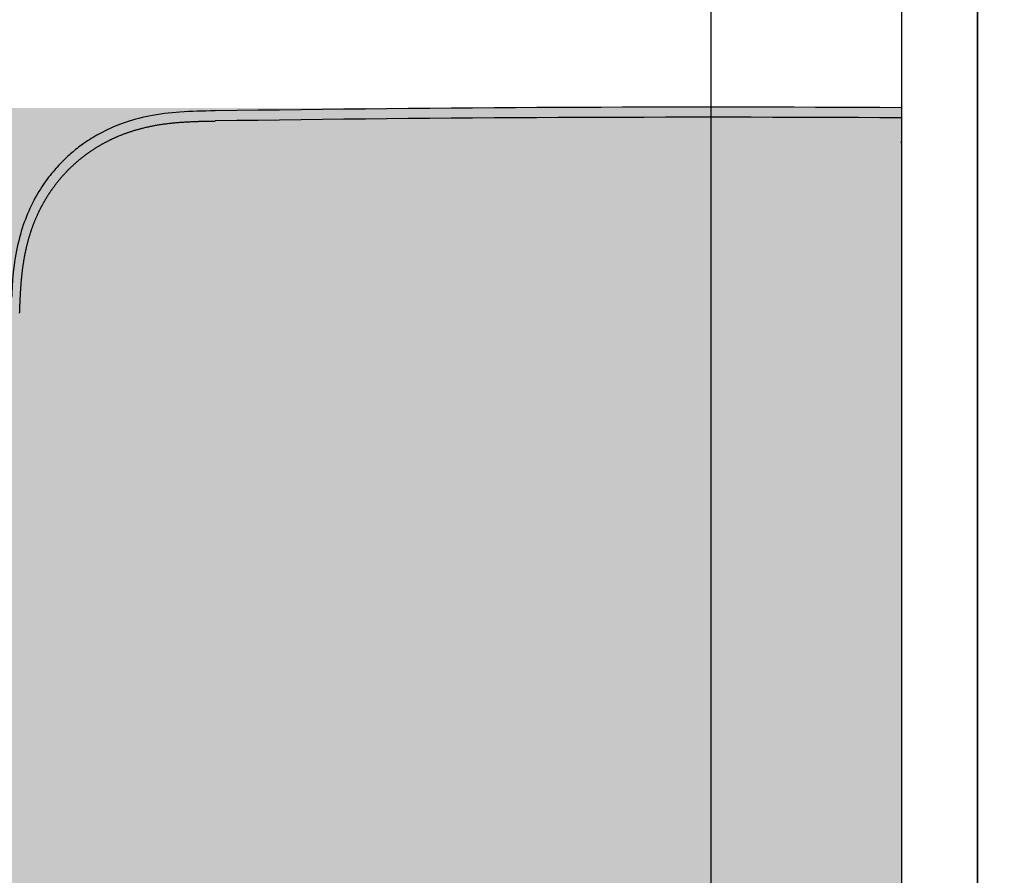
# Model space of a CAD drawing. Units: millimetres. Extents: x 904 to 29787, y -521 to 19301.
# Drawn here: x 24763 to 24892, y 10568 to 10680 of the extents above; entities that cross this region are included whole.
import ezdxf

# ---------------------------------------------------------------- set-up
doc = ezdxf.new("R2010")
doc.units = ezdxf.units.MM
for name, color, linetype in [('RF-CLOISON', 6, 'Continuous'), ('RF-HACHURES', 252, 'Continuous'), ('RF-REVETEMENT', 8, 'Continuous'), ('RF-SANITAIRES', 42, 'Continuous')]:
    doc.layers.add(name, color=color, linetype=linetype)

# ---------------------------------------------------------------- blocks, each defined once
blk = doc.blocks.new('douche resine plan')
at = {"layer": 'RF-SANITAIRES'}
for points in [[(74155.65, 4199.47), (75745.65, 4199.47), (75745.65, 3399.47), (74155.65, 3399.47)], [(74180.65, 4169.47), (75720.65, 4169.47), (75720.65, 3429.47), (74180.65, 3429.47)]]:
    blk.add_lwpolyline(points, close=True, dxfattribs=at)
blk = doc.blocks.new('colonne euphoria grohe plan')
at = {"layer": 'RF-HACHURES', "true_color": 0xffffff}
h = blk.add_hatch(color=7, dxfattribs=at)
h.dxf.hatch_style = 1
h.paths.add_polyline_path([(149, 585.77), (173.53, 585.77), (173.53, 416.19), (149, 416.19)])
edge = h.paths.add_edge_path()
edge.add_arc((162.07, 261.35), 154.28, 0, 360)
h.paths.add_polyline_path([(8.83, 702.56), (312.93, 702.6), (312.93, 585.77), (8.83, 585.73)])
at = {"linetype": 'Continuous'}
for p, q in [((8.78, 702.6), (9.95, 702.6)), ((9.95, 702.6), (9.97, 702.6)), ((10.1, 702.6), (10.11, 702.6)), ((10.11, 702.6), (10.46, 702.6)), ((10.93, 702.6), (13.14, 702.6)), ((13.43, 702.6), (130.35, 702.6))]:
    blk.add_line(p, q, dxfattribs=at)
for centre, radius, start, end in [((4320.78, 677.3), 4312.07, 179.66386, 180.85929), ((4324.4, 677.31), 4314.37, 179.66418, 180.85898), ((13.4, 825.14), 122.55, 269.8798, 270.0131)]:
    blk.add_arc(centre, radius, start, end, dxfattribs=at)
for points, degree, knots in [([(9.19, 612.63), (9.21, 610.93), (9.26, 608.22), (9.75, 604.08), (10.68, 600.69), (11.83, 598.02), (13.03, 595.96), (14.21, 594.34), (15.49, 592.89), (17.01, 591.44), (18.95, 589.96), (21.35, 588.55), (24.25, 587.34), (27.62, 586.46), (30.91, 586.04), (32.84, 585.95), (33.69, 585.92)], 3, [0, 0, 0, 0, 0.112213, 0.21258, 0.297157, 0.367223, 0.423205, 0.47001, 0.512737, 0.563594, 0.622593, 0.689768, 0.765288, 0.849652, 0.943929, 1, 1, 1, 1]), ([(35.75, 586.97), (35.49, 586.98), (34.97, 587), (34.2, 587.03), (33.17, 587.08), (31.89, 587.16), (30.58, 587.28), (29.33, 587.44), (28.05, 587.66), (26.79, 587.93), (25.47, 588.29), (24.33, 588.67), (23.1, 589.17), (22.07, 589.65), (21.14, 590.16), (20.23, 590.71), (19.43, 591.25), (18.56, 591.89), (17.7, 592.6), (16.69, 593.57), (15.88, 594.45), (15.04, 595.48), (14.32, 596.5), (13.59, 597.67), (13.02, 598.76), (12.48, 599.92), (11.92, 601.4), (11.4, 603.13), (10.97, 605.16), (10.68, 607.46), (10.58, 609.53), (10.54, 611.07), (10.53, 612.11), (10.52, 612.63)], 5, [0, 0, 0, 0, 0, 0, 0.031253, 0.062503, 0.093753, 0.125003, 0.156253, 0.187503, 0.218752, 0.250002, 0.281252, 0.312502, 0.343752, 0.375002, 0.390626, 0.406251, 0.437501, 0.468751, 0.500001, 0.531251, 0.562501, 0.59375, 0.625, 0.65625, 0.6875, 0.71875, 0.75, 0.812499, 0.874999, 0.937498, 1, 1, 1, 1, 1, 1])]:
    blk.add_open_spline(points, degree=degree, knots=knots, dxfattribs=at)

msp = doc.modelspace()

# ---------------------------------------------------------------- linework, layer by layer
at = {"layer": 'RF-CLOISON'}
msp.add_lwpolyline([(24888.62, 10918.99), (24888.62, 9128.94), (24256.22, 9128.94), (24256.22, 9059.22), (24988.62, 9058.94), (24988.62, 10918.99), (24988.62, 10918.99)], dxfattribs=at)
at = {"layer": 'RF-REVETEMENT'}
msp.add_lwpolyline([(24878.62, 10108.85), (24888.62, 10108.85), (24888.62, 10918.99), (24878.62, 10908.99)], close=True, dxfattribs=at)

# ---------------------------------------------------------------- block references
at = {"layer": 'RF-SANITAIRES'}
msp.add_blockref('douche resine plan', (-50867.03, 6709.52), dxfattribs=at)
at = {"layer": 'RF-SANITAIRES', "rotation": 270}
msp.add_blockref('colonne euphoria grohe plan', (24176.02, 10677.34), dxfattribs=at)

doc.saveas('drawing.dxf')
